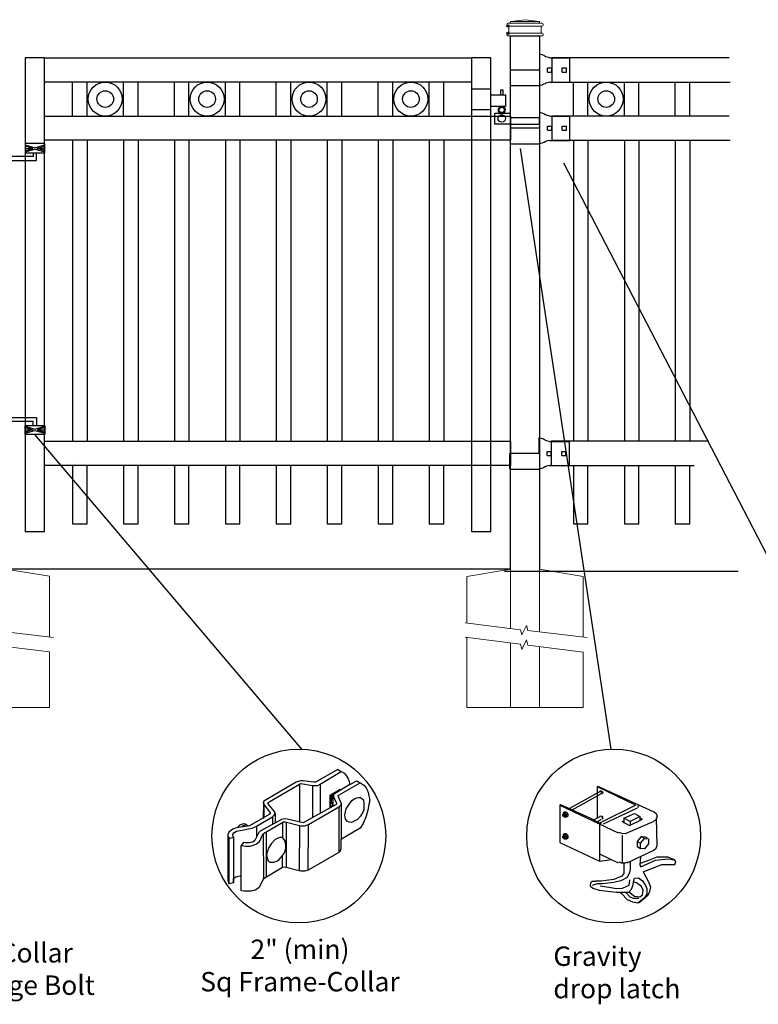
# Model space of a CAD drawing. Units: inches. Extents: x 41 to 595, y 27 to 393.
# Drawn here: x 114 to 190, y 215 to 316 of the extents above; entities that cross this region are included whole.
import ezdxf

# ---------------------------------------------------------------- set-up
doc = ezdxf.new("R2010")
doc.units = ezdxf.units.IN
doc.header["$MEASUREMENT"] = 0
for name, color, linetype in [('3D OBJECT 1', 250, 'Continuous'), ('CONCREATE 1', 250, 'Continuous'), ('DIMENSION 1', 250, 'Continuous'), ('GATE POST 1', 250, 'Continuous'), ('Layer 1', 250, 'Continuous'), ('PICKETS 1', 250, 'Continuous'), ('RAILS 1', 250, 'Continuous')]:
    doc.layers.add(name, color=color, linetype=linetype)
doc.styles.get("Standard").update_dxf_attribs({"font": 'Verdana.ttf'})

# ---------------------------------------------------------------- blocks, each defined once
blk = doc.blocks.new('post')
at = {"layer": 'GATE POST 1', "color": 250}
blk.add_lwpolyline([(283.41, 1080.81), (283.42, 1135.72), (286.42, 1135.72), (286.41, 1080.8)], dxfattribs=at)
at = {"layer": 'Layer 1', "color": 250, "lineweight": 20}
for points in [[(283.15, 1137.02), (283.1, 1137.02), (283.06, 1136.98), (283.06, 1136.93)], [(283.06, 1136.93), (283.06, 1136.93), (283.06, 1136.83), (283.06, 1136.83)], [(283.15, 1137.02), (283.15, 1137.02), (283.34, 1137.02), (283.34, 1137.02)], [(283.34, 1137.02), (283.39, 1137.02), (283.43, 1137.06), (283.43, 1137.11)], [(283.34, 1137.02), (283.34, 1137.02), (286.5, 1137.02), (286.5, 1137.02)], [(284.92, 1137.39), (284.92, 1137.39), (283.43, 1137.21), (283.43, 1137.21)], [(283.43, 1137.21), (283.43, 1137.21), (286.41, 1137.21), (286.41, 1137.21)], [(283.43, 1137.21), (283.43, 1137.21), (283.43, 1137.11), (283.43, 1137.11)], [(284.92, 1137.39), (284.92, 1137.39), (286.4, 1137.21), (286.4, 1137.21)], [(286.4, 1137.21), (286.4, 1137.21), (286.4, 1137.11), (286.4, 1137.11)], [(286.4, 1137.11), (286.4, 1137.06), (286.45, 1137.02), (286.5, 1137.02)], [(286.5, 1137.02), (286.5, 1137.02), (286.68, 1137.02), (286.68, 1137.02)], [(286.78, 1136.93), (286.78, 1136.98), (286.74, 1137.02), (286.68, 1137.02)], [(286.78, 1136.93), (286.78, 1136.93), (286.78, 1136.83), (286.78, 1136.83)], [(283.06, 1136.83), (283.06, 1136.78), (283.1, 1136.74), (283.15, 1136.74)], [(283.15, 1136), (283.1, 1136), (283.06, 1135.96), (283.06, 1135.9)], [(283.06, 1135.9), (283.06, 1135.9), (283.06, 1135.81), (283.06, 1135.81)], [(283.15, 1136.74), (283.15, 1136.74), (286.68, 1136.74), (286.68, 1136.74)], [(283.24, 1136.65), (283.24, 1136.7), (283.2, 1136.74), (283.15, 1136.74)], [(283.15, 1136), (283.2, 1136), (283.24, 1136.04), (283.24, 1136.09)], [(283.15, 1136), (283.15, 1136), (286.68, 1136), (286.68, 1136)], [(283.24, 1136.65), (283.24, 1136.65), (283.24, 1136.09), (283.24, 1136.09)], [(286.68, 1136.74), (286.63, 1136.74), (286.59, 1136.7), (286.59, 1136.65)], [(286.59, 1136.65), (286.59, 1136.65), (286.59, 1136.09), (286.59, 1136.09)], [(286.59, 1136.09), (286.59, 1136.04), (286.63, 1136), (286.68, 1136)], [(286.68, 1136.74), (286.74, 1136.74), (286.78, 1136.78), (286.78, 1136.83)], [(286.78, 1135.9), (286.78, 1135.96), (286.74, 1136), (286.68, 1136)], [(286.78, 1135.9), (286.78, 1135.9), (286.78, 1135.81), (286.78, 1135.81)], [(283.06, 1135.81), (283.06, 1135.76), (283.1, 1135.72), (283.15, 1135.72)], [(283.15, 1135.72), (283.15, 1135.72), (286.68, 1135.72), (286.68, 1135.72)], [(283.43, 1135.72), (283.43, 1135.72), (286.41, 1135.72), (286.41, 1135.72)], [(286.68, 1135.72), (286.74, 1135.72), (286.78, 1135.76), (286.78, 1135.81)]]:
    blk.add_open_spline(points, degree=3, dxfattribs=at)
at = {"layer": 'Layer 1', "color": 250}
for points in [[(283.15, 1136.74), (283.15, 1136.74), (283.27, 1136.74), (283.27, 1136.74), (283.27, 1136.81), (283.22, 1136.86), (283.15, 1136.86), (283.08, 1136.86), (283.03, 1136.81), (283.03, 1136.74), (283.03, 1136.67), (283.08, 1136.62), (283.15, 1136.62), (283.22, 1136.62), (283.27, 1136.67), (283.27, 1136.74), (283.27, 1136.74), (283.15, 1136.74), (283.15, 1136.74)], [(283.15, 1136), (283.15, 1136), (283.27, 1136), (283.27, 1136), (283.27, 1136.07), (283.22, 1136.12), (283.15, 1136.12), (283.08, 1136.12), (283.03, 1136.07), (283.03, 1136), (283.03, 1135.93), (283.08, 1135.87), (283.15, 1135.87), (283.22, 1135.87), (283.27, 1135.93), (283.27, 1136), (283.27, 1136), (283.15, 1136), (283.15, 1136)]]:
    blk.add_open_spline(points, degree=3, knots=[0, 0, 0, 0, 0.166667, 0.166667, 0.166667, 0.333333, 0.333333, 0.333333, 0.5, 0.5, 0.5, 0.666667, 0.666667, 0.666667, 0.833333, 0.833333, 0.833333, 1, 1, 1, 1], dxfattribs=at)
blk = doc.blocks.new('post under g')
at = {"layer": 'Layer 1', "color": 250, "lineweight": 20}
for points in [[(137.37, 1080.05), (137.37, 1080.05), (141.87, 1080.8), (141.87, 1080.8)], [(141.87, 1080.8), (141.87, 1080.8), (141.87, 1077.76), (141.87, 1074.7)], [(149.37, 1080.05), (149.37, 1080.05), (144.87, 1080.8), (144.87, 1080.8)], [(144.87, 1074.32), (144.87, 1077.55), (144.87, 1080.8), (144.87, 1080.8)], [(137.37, 1075.26), (137.37, 1077.76), (137.37, 1080.05), (137.37, 1080.05)], [(149.37, 1080.05), (149.37, 1080.05), (149.37, 1076.94), (149.37, 1073.81)], [(137.37, 1066.55), (137.37, 1069.71), (137.37, 1073.76), (137.37, 1073.76)], [(141.87, 1073.2), (141.87, 1073.2), (141.87, 1069.26), (141.87, 1066.55)], [(144.87, 1066.55), (144.87, 1069.14), (144.87, 1072.82), (144.87, 1072.82)], [(149.37, 1072.26), (149.37, 1072.26), (149.37, 1069.03), (149.37, 1066.55)], [(149.37, 1066.55), (149.37, 1066.55), (137.37, 1066.55), (137.37, 1066.55)]]:
    blk.add_open_spline(points, degree=3, dxfattribs=at)
for points in [[(137.22, 1075.28), (137.22, 1075.28), (142.92, 1074.56), (142.92, 1074.56), (142.92, 1074.56), (143.05, 1074.03), (143.05, 1074.03), (143.05, 1074.03), (143.55, 1075.01), (143.55, 1075.01), (143.55, 1075.01), (143.67, 1074.47), (143.67, 1074.47), (143.67, 1074.47), (149.79, 1073.76), (149.79, 1073.76)], [(137.22, 1073.78), (137.22, 1073.78), (142.92, 1073.06), (142.92, 1073.06), (142.92, 1073.06), (143.05, 1072.53), (143.05, 1072.53), (143.05, 1072.53), (143.55, 1073.51), (143.55, 1073.51), (143.55, 1073.51), (143.67, 1072.97), (143.67, 1072.97), (143.67, 1072.97), (149.37, 1072.26), (149.37, 1072.26)]]:
    blk.add_open_spline(points, degree=3, knots=[0, 0, 0, 0, 0.2, 0.2, 0.2, 0.4, 0.4, 0.4, 0.6, 0.6, 0.6, 0.8, 0.8, 0.8, 1, 1, 1, 1], dxfattribs=at)
blk = doc.blocks.new('R FOR PRESTONE')
for p, q in [((161.51, 732.55), (161.24, 732.62)), ((161.69, 732.48), (161.51, 732.55)), ((161.8, 732.42), (161.69, 732.48)), ((161.8, 732.42), (161.82, 732.4)), ((161.89, 732.37), (161.82, 732.4)), ((162.02, 732.32), (161.89, 732.37)), ((162.3, 732.25), (162.02, 732.32)), ((162.02, 732.32), (162.02, 732.32)), ((164.37, 729.75), (164.37, 732.25)), ((161.24, 731), (158.24, 731)), ((161.51, 729.45), (161.24, 729.39)), ((161.69, 729.53), (161.51, 729.46)), ((161.8, 729.59), (161.69, 729.53)), ((161.8, 729.59), (161.82, 729.61)), ((161.89, 729.64), (161.82, 729.61)), ((162.02, 729.69), (161.89, 729.64)), ((162.3, 729.75), (162.02, 729.69)), ((162.02, 729.69), (162.02, 729.69))]:
    blk.add_line(p, q)
at = {"layer": 'Layer 1', "color": 250, "lineweight": 25}
for points in [[(161.24, 732.62), (161.24, 731)], [(162.3, 732.25), (164.37, 732.25)], [(162.08, 730.79), (162.08, 731.22)], [(162.08, 731.22), (162.51, 731.22)], [(162.51, 730.79), (162.51, 731.22)], [(162.51, 730.79), (162.51, 731.22)], [(163.59, 730.79), (163.59, 731.22)], [(163.59, 731.22), (164.01, 731.22)], [(164.01, 730.79), (164.01, 731.22)], [(158.24, 729.39), (158.24, 731)], [(162.08, 730.79), (162.51, 730.79)], [(163.59, 730.79), (164.01, 730.79)], [(158.24, 729.39), (161.24, 729.39)], [(162.3, 729.75), (164.37, 729.75)]]:
    blk.add_lwpolyline(points, dxfattribs=at)
blk = doc.blocks.new('L C FOR PRESTON 1')
for p, q in [((147.53, 715.2), (145.53, 715.2)), ((145.53, 715.2), (145.53, 713.11)), ((147.53, 713.11), (147.53, 715.2)), ((148.8, 715.08), (148.51, 715.08)), ((148.51, 715.08), (148.51, 714.61)), ((148.8, 714.61), (148.8, 715.08)), ((147.53, 714.61), (149.02, 714.61)), ((149.02, 714.61), (149.02, 713.41)), ((145.53, 713.11), (147.53, 713.11)), ((149.02, 713.41), (147.53, 713.41)), ((147.93, 711.58), (147.93, 712.74)), ((147.93, 712.74), (149.53, 712.74)), ((152.53, 712.26), (149.53, 712.26)), ((152.53, 711.58), (152.53, 712.26)), ((149.53, 711.58), (147.93, 711.58)), ((149.53, 711.58), (152.53, 711.58))]:
    blk.add_line(p, q)
for centre, radius in [((148.64, 713.06), 0.273), ((148.64, 712.18), 0.382)]:
    blk.add_circle(centre, radius)
blk.add_arc((148.64, 713.06), 0.382, 116.5432, 63.4568)
blk = doc.blocks.new('H FOR PRESTONE')
at = {"layer": '3D OBJECT 1', "color": 250}
for p, q in [((95.1, 710.58), (96.13, 710.27)), ((96.13, 710.27), (95.1, 709.96)), ((95.1, 710.27), (96.13, 710.27)), ((96.59, 710.39), (95.56, 710.7)), ((95.56, 709.84), (96.59, 710.15)), ((97.63, 710.7), (96.59, 710.39)), ((96.59, 710.15), (97.63, 709.84)), ((98.1, 710.58), (97.06, 710.27)), ((97.06, 710.27), (98.1, 709.96)), ((98.1, 710.27), (97.06, 710.27)), ((98.1, 710.51), (101.26, 710.51)), ((100.9, 710.1), (98.1, 710.1)), ((100.9, 709.7), (100.9, 710.1)), ((101.26, 710.51), (101.26, 709.7)), ((97.63, 709.84), (95.56, 709.84)), ((100.1, 709.62), (101.09, 709.32)), ((100.1, 709.49), (100.88, 709.25)), ((100.88, 709.25), (100.1, 709.02)), ((100.1, 709.25), (100.88, 709.25)), ((100.1, 708.89), (101.09, 709.19)), ((101.09, 709.32), (102.1, 709.62)), ((101.09, 709.19), (102.1, 708.89)), ((102.1, 709.49), (101.31, 709.25)), ((101.31, 709.25), (102.1, 709.25)), ((101.31, 709.25), (102.09, 709.02))]:
    blk.add_line(p, q, dxfattribs=at)
for points in [[(95.1, 711.13), (98.1, 711.13), (98.1, 709.41), (95.1, 709.41)], [(95.1, 710.7), (98.1, 710.7), (98.1, 709.73), (95.1, 709.73)], [(100.1, 709.7), (102.1, 709.7), (102.1, 708.76), (100.1, 708.76)]]:
    blk.add_lwpolyline(points, close=True, dxfattribs=at)
blk = doc.blocks.new('gate color')
at = {"layer": '3D OBJECT 1'}
for p, q in [((42.5, 145.99), (39, 143.97)), ((39.69, 143.68), (43.04, 145.67)), ((42.5, 145.99), (43.04, 145.67)), ((43.04, 145.67), (43.48, 145.41)), ((36.63, 144.22), (36.23, 144.11)), ((37.02, 144.22), (36.63, 144.22)), ((38.69, 143.97), (37.02, 144.22)), ((43.48, 145.41), (43.83, 145.02)), ((43.83, 145.02), (44.13, 144.52)), ((44.13, 144.52), (44.22, 144.24)), ((44.22, 144.24), (44.38, 143.62)), ((44.38, 143.62), (45.46, 144.21)), ((45.46, 144.21), (46.11, 143.85)), ((35.95, 144.01), (30.84, 141.02)), ((31.66, 140.89), (36.47, 143.66)), ((36.23, 144.11), (35.95, 144.01)), ((36.47, 143.66), (36.65, 143.76)), ((36.47, 143.66), (36.47, 140.79)), ((36.65, 143.76), (38.51, 143.49)), ((38.51, 143.49), (38.73, 143.49)), ((38.51, 143.49), (38.51, 138.41)), ((39, 143.97), (38.69, 143.97)), ((38.73, 143.49), (39.34, 143.49)), ((39.34, 143.49), (39.69, 143.68)), ((39.69, 143.68), (39.69, 139.07)), ((41.26, 141.93), (42.86, 142.87)), ((44.38, 143.62), (42.05, 142.21)), ((42.71, 141.99), (46.02, 143.9)), ((42.86, 142.87), (42.86, 142.73)), ((46.11, 143.85), (46.58, 143.53)), ((46.58, 143.53), (46.93, 143.12)), ((46.93, 143.12), (47.09, 142.78)), ((47.09, 142.78), (47.27, 142.36)), ((30.84, 141.02), (30.74, 140.8)), ((41.26, 140.06), (41.26, 141.93)), ((41.78, 142.2), (41.32, 141.91)), ((41.32, 141.91), (41.32, 140.78)), ((41.38, 141.31), (41.57, 141.81)), ((41.38, 140.88), (41.38, 141.31)), ((41.55, 141.5), (41.45, 141.16)), ((41.45, 141.16), (41.45, 140.95)), ((41.73, 141.87), (41.55, 141.5)), ((41.57, 141.81), (41.78, 142.01)), ((41.83, 141.98), (41.71, 141.75)), ((41.71, 141.75), (41.71, 140.21)), ((41.81, 141.87), (41.73, 141.87)), ((41.87, 142.15), (41.78, 142.2)), ((41.83, 141.98), (41.79, 141.77)), ((41.79, 141.77), (41.79, 141.66)), ((41.79, 141.66), (42.26, 140.7)), ((41.9, 142.09), (41.83, 141.98)), ((42.05, 142.21), (41.9, 142.09)), ((42.55, 141.77), (42.56, 141.88)), ((43.06, 140.59), (42.55, 141.77)), ((42.56, 141.88), (42.71, 141.99)), ((44.11, 140.28), (44.71, 141.09)), ((44.71, 141.09), (45.28, 141.49)), ((45.28, 141.49), (45.7, 141.57)), ((45.7, 141.57), (46.07, 141.57)), ((46.07, 141.57), (46.31, 141.37)), ((46.31, 141.37), (46.47, 141.24)), ((46.47, 141.24), (46.6, 140.83)), ((47.27, 142.36), (47.38, 141.82)), ((47.38, 141.82), (47.46, 141.43)), ((47.46, 141.43), (47.46, 140.84)), ((30.74, 140.8), (30.79, 140.57)), ((30.79, 140.91), (30.76, 138.35)), ((30.79, 140.57), (31.82, 139.15)), ((30.88, 138.42), (30.9, 140.41)), ((31.48, 140.66), (31.55, 140.77)), ((32.5, 139.38), (31.48, 140.66)), ((31.55, 140.77), (31.66, 140.89)), ((36.47, 140.79), (36.47, 137.7)), ((42.24, 140.5), (37.03, 137.57)), ((37.85, 137.32), (42.76, 140.14)), ((41.71, 140.21), (41.26, 140.06)), ((41.32, 140.78), (41.4, 140.75)), ((41.34, 140.17), (41.34, 140.7)), ((41.34, 140.7), (41.52, 140.7)), ((41.71, 140.38), (41.34, 140.17)), ((41.42, 140.75), (41.38, 140.88)), ((41.4, 140.75), (41.42, 140.75)), ((41.45, 140.95), (41.54, 140.66)), ((41.54, 140.66), (41.71, 140.54)), ((41.71, 140.54), (41.71, 140.38)), ((42.26, 140.7), (42.24, 140.5)), ((42.64, 140.07), (42.64, 132.92)), ((42.76, 140.14), (42.87, 140.28)), ((42.87, 140.28), (43.01, 140.44)), ((43.01, 140.44), (43.05, 140.62)), ((43.06, 135.03), (43.06, 140.59)), ((43.62, 138.87), (43.79, 139.8)), ((43.79, 139.8), (44.11, 140.28)), ((46.6, 139.66), (46.43, 139.25)), ((46.6, 140.83), (46.6, 140.09)), ((46.6, 140.09), (46.6, 139.66)), ((47.24, 139.57), (46.93, 138.65)), ((47.37, 140.49), (47.24, 139.57)), ((47.46, 140.84), (47.37, 140.49)), ((31.7, 138.89), (28.57, 137.1)), ((29.67, 137.08), (32.19, 138.56)), ((33.63, 138.11), (30.27, 136.29)), ((30.76, 138.35), (30.88, 138.42)), ((31.82, 139.01), (31.7, 138.89)), ((31.82, 139.15), (31.82, 139.01)), ((32.19, 138.56), (32.36, 138.67)), ((32.19, 138.56), (32.19, 137.33)), ((32.36, 138.67), (32.48, 138.78)), ((32.48, 138.78), (32.61, 139.05)), ((32.61, 139.05), (32.5, 139.38)), ((32.61, 139.05), (32.61, 137.55)), ((34.09, 138.21), (33.63, 138.11)), ((34.49, 138.16), (34.09, 138.21)), ((37.03, 137.57), (34.49, 138.16)), ((43.69, 138.16), (43.62, 138.87)), ((43.99, 137.82), (43.69, 138.16)), ((45.58, 138.09), (44.86, 137.75)), ((46.07, 138.63), (45.58, 138.09)), ((46.43, 139.25), (46.07, 138.63)), ((46.93, 138.65), (46.46, 137.48)), ((25.94, 136.61), (25.35, 136.14)), ((26.52, 136.8), (25.94, 136.61)), ((28.57, 137.1), (26.52, 136.8)), ((26.54, 136.28), (27.68, 136.51)), ((26.76, 136.84), (27.1, 137.28)), ((27.1, 137.28), (27.48, 137.45)), ((27.39, 136.95), (27.61, 137.17)), ((27.48, 137.45), (27.77, 137.5)), ((27.61, 137.17), (27.88, 137.26)), ((27.68, 136.51), (28.43, 136.66)), ((27.77, 137.5), (27.9, 137.45)), ((27.88, 137.26), (28.07, 137.31)), ((27.9, 137.45), (28, 137.35)), ((28.07, 137.31), (28.22, 137.24)), ((28.22, 137.24), (28.35, 137.13)), ((28.35, 137.13), (28.4, 137.06)), ((28.43, 136.66), (28.98, 136.77)), ((28.98, 136.77), (29.67, 137.08)), ((29.67, 137.08), (29.67, 135.31)), ((30.8, 135.92), (33.94, 137.73)), ((33.79, 137.64), (33.79, 135.26)), ((33.94, 137.73), (34.21, 137.73)), ((34.21, 137.73), (36.45, 137.17)), ((34.36, 137.69), (34.35, 130.56)), ((36.45, 137.17), (36.4, 130.03)), ((36.45, 137.17), (36.78, 137.13)), ((36.78, 137.13), (37.26, 137.13)), ((37.26, 137.13), (37.85, 137.32)), ((37.84, 130.15), (37.85, 137.32)), ((46.01, 136.74), (43.06, 135.03)), ((44.28, 137.68), (43.99, 137.82)), ((44.63, 137.64), (44.28, 137.68)), ((44.86, 137.75), (44.63, 137.64)), ((46.46, 137.48), (46.01, 136.74)), ((25.35, 136.14), (25.18, 135.78)), ((25.18, 135.78), (25.19, 135.58)), ((25.18, 135.68), (25.18, 128.5)), ((25.19, 135.58), (25.37, 135.15)), ((25.36, 127.97), (25.37, 135.15)), ((25.37, 135.15), (26.06, 135.35)), ((25.98, 135.77), (26.14, 136.01)), ((25.98, 135.54), (25.98, 135.77)), ((26.06, 135.35), (25.98, 135.54)), ((26.06, 135.35), (26.06, 128.15)), ((26.14, 136.01), (26.54, 136.28)), ((29.42, 134.83), (29.1, 134.53)), ((30.07, 136.06), (29.42, 134.83)), ((30.27, 136.29), (30.07, 136.06)), ((30.24, 134.8), (30.55, 135.5)), ((30.55, 135.5), (30.68, 135.83)), ((30.68, 135.83), (30.8, 135.92)), ((30.74, 135.88), (30.8, 128.76)), ((31.24, 129.02), (31.24, 136.17)), ((32.57, 134.89), (32, 134.28)), ((32.96, 135.14), (32.57, 134.89)), ((33.37, 135.26), (32.96, 135.14)), ((33.79, 135.26), (33.37, 135.26)), ((34.05, 134.98), (33.79, 135.26)), ((34.21, 134.73), (34.05, 134.98)), ((43.04, 133.55), (43.04, 135.03)), ((27.63, 134.51), (27.27, 134.01)), ((27.27, 134.01), (27.68, 133.95)), ((27.29, 126.9), (27.27, 134.01)), ((27.89, 134.43), (27.63, 134.51)), ((27.68, 133.95), (27.96, 133.91)), ((28.6, 134.43), (27.89, 134.43)), ((27.96, 133.91), (28.63, 133.91)), ((29.1, 134.53), (28.6, 134.43)), ((28.63, 133.91), (29.23, 134.05)), ((29.23, 134.05), (29.67, 134.26)), ((29.67, 134.26), (30.08, 134.58)), ((30.08, 134.58), (30.24, 134.8)), ((31.63, 133.73), (31.35, 132.95)), ((32, 134.28), (31.63, 133.73)), ((34.11, 132.87), (34.28, 133.53)), ((34.28, 134.04), (34.21, 134.73)), ((34.28, 133.53), (34.28, 134.04)), ((42.91, 133.19), (43.04, 133.55)), ((31.35, 132.95), (31.24, 132.6)), ((31.24, 132.6), (31.36, 132.07)), ((31.36, 132.07), (31.54, 131.63)), ((32.9, 131.58), (33.24, 131.83)), ((33.24, 131.83), (33.8, 132.46)), ((33.8, 132.46), (34.11, 132.87)), ((33.8, 130.54), (33.8, 132.46)), ((42.64, 132.92), (37.84, 130.15)), ((42.64, 132.92), (42.91, 133.19)), ((33.8, 130.54), (30.75, 128.73)), ((31.54, 131.63), (31.85, 131.4)), ((31.85, 131.4), (32.4, 131.4)), ((32.4, 131.4), (32.9, 131.58)), ((34.14, 130.59), (33.8, 130.54)), ((34.35, 130.56), (34.14, 130.59)), ((36.4, 130.03), (34.35, 130.56)), ((26.06, 128.82), (26.45, 129.07)), ((26.06, 128.15), (26.06, 128.82)), ((26.45, 129.07), (27.04, 129.23)), ((27.04, 129.23), (27.28, 129.26)), ((30.75, 128.73), (30.44, 128.05)), ((36.65, 129.99), (36.4, 130.03)), ((37.31, 129.99), (36.65, 129.99)), ((37.84, 130.15), (37.31, 129.99)), ((25.18, 128.5), (25.2, 128.29)), ((25.2, 128.29), (25.28, 128.07)), ((25.28, 128.07), (25.36, 128.01)), ((26.06, 128.15), (25.36, 127.97)), ((30.03, 127.38), (29.46, 127.01)), ((30.44, 128.05), (30.03, 127.38)), ((27.72, 126.82), (27.29, 126.9)), ((28.84, 126.82), (27.72, 126.82)), ((29.46, 127.01), (28.84, 126.82))]:
    blk.add_line(p, q, dxfattribs=at)

msp = doc.modelspace()

# ---------------------------------------------------------------- linework, layer by layer
for p, q in [((162.23, 312.13), (160.23, 312.13)), ((168.5, 312.13), (168.5, 309.63)), ((119.11, 306.14), (119.11, 309.63)), ((120.61, 306.14), (120.61, 309.63)), ((124.36, 306.14), (124.36, 309.63)), ((125.86, 306.14), (125.86, 309.63)), ((129.61, 306.14), (129.61, 309.63)), ((131.11, 306.14), (131.11, 309.63)), ((134.86, 306.14), (134.86, 309.63)), ((136.36, 306.14), (136.36, 309.63)), ((140.11, 306.14), (140.11, 309.63)), ((141.61, 306.14), (141.61, 309.63)), ((145.36, 306.14), (145.36, 309.63)), ((146.86, 306.14), (146.86, 309.63)), ((150.61, 306.14), (150.61, 309.63)), ((152.11, 306.14), (152.11, 309.63)), ((155.86, 306.14), (155.86, 309.63)), ((157.36, 306.14), (157.36, 309.63)), ((170.73, 306.14), (170.73, 309.63)), ((172.23, 306.14), (172.23, 309.63)), ((175.98, 306.14), (175.98, 309.63)), ((177.48, 306.14), (177.48, 309.63)), ((181.23, 306.14), (181.23, 309.63)), ((182.73, 306.14), (182.73, 309.63)), ((168.5, 306.14), (168.5, 303.64)), ((119.11, 303.64), (119.11, 272.64)), ((124.36, 303.64), (124.36, 272.64)), ((129.61, 303.64), (129.61, 272.64)), ((134.86, 303.64), (134.86, 272.64)), ((140.11, 303.64), (140.11, 272.64)), ((145.36, 303.64), (145.36, 272.64)), ((150.61, 303.64), (150.61, 272.64)), ((155.86, 303.64), (155.86, 272.64)), ((170.73, 303.64), (170.73, 272.64)), ((175.98, 303.64), (175.98, 272.64)), ((181.23, 303.64), (181.23, 272.64)), ((168.45, 272.64), (168.45, 270.14)), ((173.5, 236.57), (170.33, 234.81)), ((173.59, 236.32), (170.58, 234.65)), ((173.17, 237.07), (177.01, 235.23)), ((173.17, 237.07), (173.33, 237.07)), ((173.17, 237.07), (173.17, 233.83)), ((173.33, 237.07), (179.01, 234.48)), ((173.46, 236.62), (173.57, 236.65)), ((173.62, 236.54), (173.5, 236.57)), ((173.57, 236.65), (173.7, 236.57)), ((173.64, 236.52), (173.62, 236.54)), ((173.63, 236.44), (173.64, 236.52)), ((173.66, 236.32), (173.63, 236.44)), ((173.72, 236.36), (173.66, 236.32)), ((173.7, 236.57), (173.75, 236.48)), ((173.75, 236.48), (173.72, 236.36)), ((169.33, 235.15), (169.41, 235.23)), ((169.33, 235.15), (175.34, 232.31)), ((169.33, 235.15), (169.33, 231.31)), ((169.41, 235.23), (172.5, 233.81)), ((169.8, 234.43), (169.66, 234.34)), ((169.66, 234.34), (169.83, 234.35)), ((169.66, 234.34), (169.66, 234.21)), ((169.98, 234.44), (169.8, 234.43)), ((169.83, 234.35), (169.98, 234.44)), ((169.83, 234.35), (169.99, 234.15)), ((169.98, 234.44), (170.14, 234.24)), ((177.17, 235.15), (173.42, 233.31)), ((173.84, 233.23), (177.34, 234.9)), ((175.92, 233.81), (177.01, 234.31)), ((177.01, 234.31), (177.59, 233.98)), ((177.41, 234.95), (177.35, 234.91)), ((177.36, 235.13), (177.41, 235.09)), ((177.41, 235.09), (177.43, 235.02)), ((177.43, 235.02), (177.41, 234.95)), ((179.03, 234.51), (179.26, 234.31)), ((179.26, 234.31), (179.35, 234.02)), ((169.63, 234.18), (169.67, 234.22)), ((169.63, 234.08), (169.63, 234.18)), ((169.63, 234.13), (169.67, 234.15)), ((169.66, 234.01), (169.63, 234.08)), ((169.72, 233.96), (169.66, 234.01)), ((169.67, 234.22), (169.71, 234.22)), ((169.67, 234.15), (169.7, 234.15)), ((169.7, 234.15), (169.74, 234.12)), ((169.75, 233.98), (169.7, 233.98)), ((169.71, 234.22), (169.72, 234.24)), ((169.71, 234.22), (169.75, 234.2)), ((169.72, 234.24), (169.74, 234.26)), ((169.79, 233.94), (169.72, 233.96)), ((169.74, 234.26), (169.79, 234.26)), ((169.74, 234.12), (169.76, 234.08)), ((169.79, 234.17), (169.75, 234.2)), ((169.76, 233.99), (169.75, 233.98)), ((169.76, 234.08), (169.78, 234)), ((169.78, 234), (169.76, 233.99)), ((169.79, 234.26), (169.84, 234.23)), ((169.83, 234.11), (169.79, 234.17)), ((169.85, 233.98), (169.79, 233.94)), ((169.81, 233.91), (169.79, 233.94)), ((170, 233.91), (169.81, 233.91)), ((169.85, 234.03), (169.83, 234.11)), ((169.84, 234.23), (169.89, 234.15)), ((169.85, 233.98), (169.85, 234.03)), ((169.89, 233.98), (169.85, 233.98)), ((169.89, 234.15), (169.91, 234.09)), ((169.92, 234.03), (169.89, 233.98)), ((169.91, 234.09), (169.92, 234.03)), ((169.99, 234.15), (170.14, 234.24)), ((169.99, 234.15), (169.99, 233.91)), ((170.14, 234.01), (170, 233.91)), ((170.14, 234.24), (170.14, 234.01)), ((172.5, 233.81), (173.59, 233.23)), ((172.79, 233.64), (173.5, 233.98)), ((173.17, 233.45), (173.59, 233.73)), ((173.46, 234.03), (173.57, 234.06)), ((173.57, 234.06), (173.62, 234.04)), ((173.62, 234.04), (173.66, 233.89)), ((173.71, 233.76), (173.65, 233.73)), ((173.7, 234.07), (173.74, 234)), ((173.73, 233.86), (173.71, 233.76)), ((173.74, 234), (173.73, 233.86)), ((175.76, 233.48), (175.92, 233.56)), ((175.76, 233.48), (176.51, 233.06)), ((176.59, 233.48), (175.92, 233.81)), ((175.92, 233.81), (175.92, 233.31)), ((179.01, 233.48), (176.07, 232.19)), ((176.51, 233.06), (177.84, 233.73)), ((177.59, 233.98), (176.59, 233.48)), ((176.59, 233.48), (176.59, 233.14)), ((177.59, 233.98), (177.59, 233.64)), ((177.84, 233.73), (177.59, 233.81)), ((179.22, 233.6), (179.03, 233.53)), ((179.26, 233.73), (179.22, 233.6)), ((179.35, 234.02), (179.26, 233.73)), ((179.35, 231.01), (179.3, 233.87)), ((179.35, 234.02), (179.35, 234.02)), ((173.42, 233.19), (173.42, 229.39)), ((175.73, 232.23), (175.4, 232.33)), ((169.33, 231.31), (173.42, 229.39)), ((169.63, 231.93), (169.67, 231.98)), ((169.63, 231.84), (169.63, 231.93)), ((169.63, 231.89), (169.67, 231.91)), ((169.66, 231.77), (169.63, 231.84)), ((169.8, 232.19), (169.66, 232.1)), ((169.66, 232.1), (169.83, 232.11)), ((169.66, 232.1), (169.66, 231.97)), ((169.72, 231.72), (169.66, 231.77)), ((169.67, 231.98), (169.71, 231.98)), ((169.67, 231.91), (169.7, 231.91)), ((169.7, 231.91), (169.74, 231.88)), ((169.75, 231.74), (169.7, 231.74)), ((169.71, 231.98), (169.72, 232)), ((169.71, 231.98), (169.75, 231.96)), ((169.72, 232), (169.74, 232.02)), ((169.79, 231.7), (169.72, 231.72)), ((169.74, 232.02), (169.79, 232.02)), ((169.74, 231.88), (169.76, 231.83)), ((169.79, 231.92), (169.75, 231.96)), ((169.76, 231.75), (169.75, 231.74)), ((169.76, 231.83), (169.78, 231.76)), ((169.78, 231.76), (169.76, 231.75)), ((169.79, 232.02), (169.84, 231.99)), ((169.83, 231.87), (169.79, 231.92)), ((169.85, 231.74), (169.79, 231.7)), ((169.81, 231.67), (169.79, 231.7)), ((169.98, 232.2), (169.8, 232.19)), ((170, 231.67), (169.81, 231.67)), ((169.83, 232.11), (169.98, 232.2)), ((169.83, 232.11), (169.99, 231.91)), ((169.85, 231.79), (169.83, 231.87)), ((169.84, 231.99), (169.89, 231.91)), ((169.85, 231.74), (169.85, 231.79)), ((169.89, 231.74), (169.85, 231.74)), ((169.89, 231.91), (169.91, 231.84)), ((169.92, 231.79), (169.89, 231.74)), ((169.91, 231.84), (169.92, 231.79)), ((169.98, 232.2), (170.14, 231.99)), ((169.99, 231.91), (170.14, 231.99)), ((169.99, 231.91), (169.99, 231.67)), ((170.14, 231.76), (170, 231.67)), ((170.14, 231.99), (170.14, 231.76)), ((176.07, 232.19), (175.73, 232.23)), ((175.76, 232.06), (175.76, 229.3)), ((177.72, 231.94), (177.3, 231.43)), ((177.3, 231.43), (177.66, 231.25)), ((177.3, 231.43), (177.3, 230.9)), ((177.66, 231.25), (178.06, 231.73)), ((177.66, 230.7), (177.66, 231.25)), ((178.06, 231.73), (177.72, 231.94)), ((177.72, 231.94), (178.11, 231.9)), ((178.06, 231.73), (178.47, 231.68)), ((178.11, 231.9), (178.32, 231.78)), ((178.47, 231.68), (178.47, 231.16)), ((176.26, 229.22), (179.03, 230.52)), ((177.3, 230.9), (177.66, 230.7)), ((178.07, 230.66), (177.66, 230.7)), ((178.47, 231.16), (178.07, 230.66)), ((179.03, 230.52), (179.26, 230.72)), ((179.26, 230.72), (179.35, 231.01)), ((173.42, 230.14), (175.34, 229.22)), ((173.42, 229.39), (174.67, 229.55)), ((175.4, 229.33), (175.54, 229.26)), ((175.54, 229.26), (175.7, 229.23)), ((175.7, 229.23), (176.06, 229.23)), ((176.06, 229.23), (176.34, 229.32)), ((176.59, 229.3), (176.59, 228.55)), ((177.63, 229.85), (177.59, 228.97)), ((178.46, 229.46), (177.6, 229.14)), ((177.68, 228.8), (179.18, 229.48)), ((179.33, 229.8), (178.46, 229.46)), ((179.18, 229.48), (180.46, 229.63)), ((180.51, 229.8), (179.33, 229.8)), ((180.46, 229.63), (181.16, 229.53)), ((181.16, 229.53), (180.51, 229.8)), ((181.27, 229.34), (181.16, 229.53)), ((181.18, 229.06), (181.27, 229.34)), ((175.92, 229.14), (175.92, 228.13)), ((176.51, 228.22), (176.26, 227.71)), ((176.59, 228.55), (176.51, 228.22)), ((177.59, 228.97), (177.68, 228.8)), ((177.93, 228.3), (179.85, 229.05)), ((177.93, 228.3), (178.46, 227.26)), ((179.85, 229.05), (180.85, 229.05)), ((180.85, 229.05), (181.18, 229.06)), ((172.63, 227.28), (172.48, 227.15)), ((173, 227.29), (172.63, 227.28)), ((173.6, 227.34), (173, 227.34)), ((174.9, 227.49), (173.6, 227.34)), ((174.89, 227.19), (173.75, 227.05)), ((175.62, 227.36), (174.89, 227.19)), ((175.72, 227.86), (174.9, 227.49)), ((176.26, 227.71), (175.62, 227.36)), ((175.92, 228.13), (175.72, 227.86)), ((176.51, 227.45), (176.45, 226.9)), ((176.9, 226.94), (176.92, 227.26)), ((176.92, 227.26), (177.01, 227.63)), ((177.24, 227.15), (176.92, 227.26)), ((177.01, 227.63), (177.42, 227.67)), ((177.42, 227.67), (177.84, 227.38)), ((177.84, 227.38), (178.17, 226.89)), ((178.46, 227.26), (178.66, 226.73)), ((172.48, 227.15), (172.46, 226.84)), ((172.46, 226.84), (172.72, 226.62)), ((173.17, 227.05), (172.65, 226.88)), ((172.72, 226.62), (173.4, 226.39)), ((173.75, 227.05), (173.17, 227.05)), ((173.4, 226.39), (175.12, 226.2)), ((174.59, 226.64), (173.49, 226.8)), ((175.16, 226.55), (174.59, 226.64)), ((175.12, 226.2), (176.43, 226.2)), ((175.77, 226.56), (175.16, 226.55)), ((175.67, 226.05), (175.59, 226.2)), ((176.45, 226.9), (175.77, 226.56)), ((176.43, 226.2), (176.73, 226.51)), ((176.45, 226.23), (177.02, 225.78)), ((176.73, 226.51), (176.9, 226.94)), ((177.76, 226.79), (177.24, 227.15)), ((177.91, 226.4), (177.76, 226.79)), ((177.85, 225.93), (177.91, 226.4)), ((178.17, 226.89), (178.29, 226.57)), ((178.29, 226.57), (178.31, 225.99)), ((178.57, 226.27), (178.39, 225.86)), ((178.66, 226.73), (178.57, 226.27)), ((176.29, 225.4), (175.67, 226.05)), ((176.17, 226.13), (176.53, 225.73)), ((176.86, 225.15), (176.29, 225.4)), ((176.53, 225.73), (176.91, 225.57)), ((177.36, 225.06), (176.86, 225.15)), ((176.91, 225.57), (177.47, 225.57)), ((177.02, 225.78), (177.59, 225.71)), ((178.07, 225.63), (177.36, 225.06)), ((178.39, 225.86), (177.5, 225.1)), ((177.59, 225.71), (177.85, 225.93)), ((178.31, 225.99), (178.07, 225.63))]:
    msp.add_line(p, q)
for points in [[(114.23, 263.34), (116.23, 263.34), (116.23, 312.13), (114.23, 312.13)], [(160.23, 263.34), (162.23, 263.34), (162.23, 312.13), (160.23, 312.13)]]:
    msp.add_lwpolyline(points, close=True)
for points in [[(119.11, 270.14), (119.11, 264.13), (120.61, 264.13), (120.61, 270.14)], [(119.21, 270.62), (119.21, 270.61)], [(124.36, 270.14), (124.36, 264.13), (125.86, 264.13), (125.86, 270.14)], [(129.61, 270.14), (129.61, 264.13), (131.11, 264.13), (131.11, 270.14)], [(134.86, 270.14), (134.86, 264.14), (136.36, 264.14), (136.36, 270.14)], [(140.11, 270.14), (140.11, 264.14), (141.61, 264.14), (141.61, 270.14)], [(145.36, 270.14), (145.36, 264.14), (146.86, 264.14), (146.86, 270.14)], [(150.61, 270.14), (150.61, 264.14), (152.11, 264.14), (152.11, 270.14)], [(155.86, 270.14), (155.86, 264.14), (157.36, 264.14), (157.36, 270.14)], [(170.73, 270.14), (170.73, 264.14), (172.23, 264.14), (172.23, 270.14)], [(175.98, 270.14), (175.98, 264.14), (177.48, 264.14), (177.48, 270.14)], [(181.23, 270.14), (181.23, 264.14), (182.73, 264.14), (182.73, 270.14)]]:
    msp.add_lwpolyline(points)
for centre, radius in [((122.48, 307.89), 1.75), ((132.98, 307.89), 1.75), ((143.48, 307.89), 1.75), ((153.98, 307.89), 1.75), ((174.11, 307.89), 1.75), ((122.48, 307.89), 0.857), ((132.98, 307.89), 0.857), ((143.48, 307.89), 0.857), ((153.98, 307.89), 0.857), ((174.11, 307.89), 0.857)]:
    msp.add_circle(centre, radius)
at = {"layer": '3D OBJECT 1', "color": 250}
for p, q in [((165.23, 302.81), (174.59, 240.92)), ((201.05, 240.93), (169.73, 301.29)), ((142.75, 240.92), (115.23, 273.33))]:
    msp.add_line(p, q, dxfattribs=at)
for centre in [(142.43, 231.98), (174.88, 231.98)]:
    msp.add_circle(centre, 8.95, dxfattribs=at)
at = {"layer": 'CONCREATE 1', "color": 250}
for p, q in [((164.23, 259.48), (112.23, 259.47)), ((187.7, 259.22), (163.64, 259.22))]:
    msp.add_line(p, q, dxfattribs=at)
at = {"layer": 'PICKETS 1'}
for points in [[(120.61, 303.64), (120.61, 272.64)], [(125.86, 303.64), (125.86, 272.64)], [(131.11, 303.64), (131.11, 272.64)], [(136.36, 303.64), (136.36, 272.64)], [(141.61, 303.64), (141.61, 272.64)], [(146.86, 303.64), (146.86, 272.64)], [(152.11, 303.64), (152.11, 272.64)], [(157.36, 303.64), (157.36, 272.64)], [(172.23, 303.64), (172.23, 272.64)], [(177.48, 303.64), (177.48, 272.64)], [(182.73, 303.64), (182.73, 272.64)]]:
    msp.add_lwpolyline(points, dxfattribs=at)
at = {"layer": 'RAILS 1', "color": 250}
for p, q in [((186.79, 312.13), (168.5, 312.13)), ((168.5, 309.63), (186.9, 309.63)), ((186.79, 306.14), (168.5, 306.14)), ((168.5, 303.64), (186.9, 303.64)), ((184.66, 272.64), (168.45, 272.64)), ((168.45, 270.14), (183.18, 270.14))]:
    msp.add_line(p, q, dxfattribs=at)
for points in [[(116.23, 312.13), (160.23, 312.13), (160.23, 309.63), (116.23, 309.63)], [(116.23, 306.14), (164.23, 306.14), (164.23, 303.64), (116.23, 303.64)], [(116.23, 272.64), (164.23, 272.64), (164.23, 270.14), (116.23, 270.14)]]:
    msp.add_lwpolyline(points, close=True, dxfattribs=at)

# ---------------------------------------------------------------- block references
for name, p in [('post', (-119.17, -821.33)), ('R FOR PRESTONE', (5.99, -420.12)), ('L C FOR PRESTON 1', (14.7, -406.29)), ('R FOR PRESTONE', (5.99, -426.12)), ('H FOR PRESTONE', (14.14, -435.43)), ('R FOR PRESTONE', (5.94, -459.62)), ('post under g', (-32.64, -821.32)), ('post under g', (22.36, -821.33))]:
    msp.add_blockref(name, p)
at = {"xscale": -1, "rotation": 180}
msp.add_blockref('H FOR PRESTONE', (14.14, 1012.06), dxfattribs=at)
at = {"layer": 'DIMENSION 1', "color": 250, "xscale": 0.6544620127268342, "yscale": 0.6544620127268342, "zscale": 0.6544620127268342}
msp.add_blockref('gate color', (118.64, 143.29), dxfattribs=at)

# ---------------------------------------------------------------- texts
at = {"layer": '3D OBJECT 1', "char_height": 2, "attachment_point": 1}
for s, width, heights, insert in [('\\A1;\\pxqc;3" (min) Sq Post-Collar\\Pc/w 1/2 Dia x 6" Hinge Bolt', 38.0223, [6.69], (85.67, 220.95)), ('\\A1;\\pxqc;2" (min)\\PSq Frame-Collar', 40.3541, [0], (122.37, 221.31)), ('\\A1;\\pxql;Gravity \\Pdrop latch', 40.3541, [0], (168.66, 220.6))]:
    msp.add_mtext_dynamic_manual_height_columns(s, width=width, gutter_width=1, heights=heights, dxfattribs=dict(at, insert=insert))

doc.saveas('drawing.dxf')
